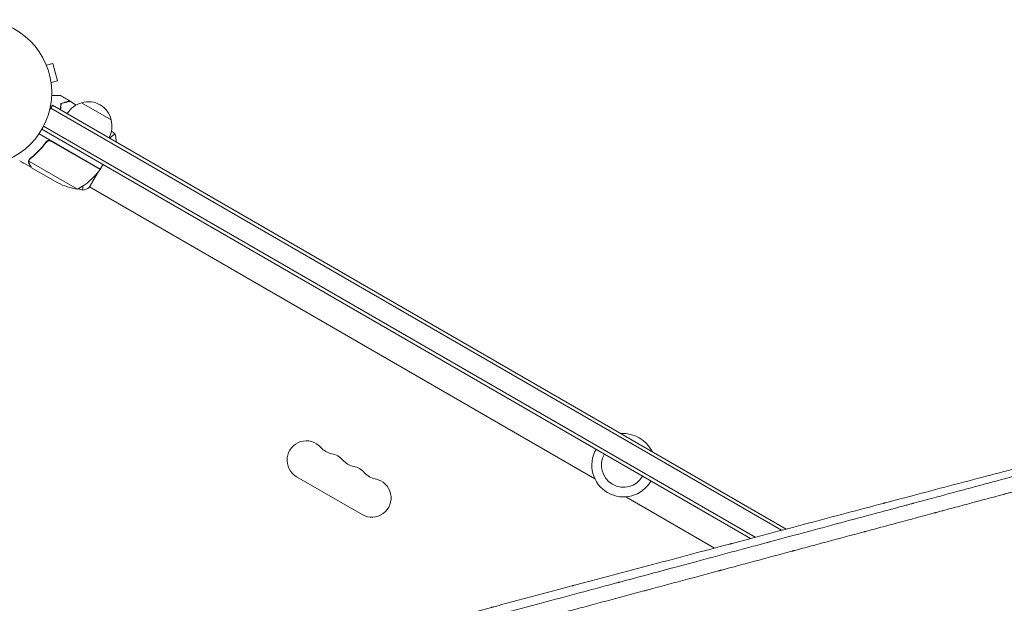
# Model space of a CAD drawing. Units: millimetres. Extents: x -5747 to 7668, y -6486 to 6219.
# Drawn here: x 3648 to 4364, y 2924 to 3348 of the extents above; entities that cross this region are included whole.
import ezdxf

# ---------------------------------------------------------------- set-up
doc = ezdxf.new("R2010")
doc.units = ezdxf.units.MM
doc.header["$LTSCALE"] = 20
doc.layers.add('2d', color=230, linetype='Continuous')

msp = doc.modelspace()

# ---------------------------------------------------------------- linework, layer by layer
at = {"layer": '2d', "lineweight": 0}
for p, q in [((3667.21, 3315.82), (3667.2, 3315.82)), ((3667.21, 3315.82), (3667.22, 3315.78)), ((3667.79, 3314.43), (3672.43, 3315.67)), ((3675.79, 3303.11), (3672.43, 3315.67)), ((3671.16, 3301.87), (3675.79, 3303.11)), ((3671.34, 3300.41), (3671.35, 3300.37)), ((3671.35, 3300.37), (3671.34, 3300.37)), ((3672.16, 3285.59), (3670.22, 3282.22)), ((3672.16, 3285.59), (4205.48, 2977.67)), ((3693.31, 3287.23), (3714.97, 3274.73)), ((3670.91, 3283.42), (4202.06, 2976.77)), ((3665.76, 3270.23), (4182.86, 2971.68)), ((3706.95, 3238.94), (3662.43, 3264.65)), ((4179.43, 2970.77), (3664.56, 3268.03)), ((3666.98, 3257.63), (3667.74, 3258.93)), ((3671.46, 3259.2), (3706.84, 3238.77)), ((3718.23, 3258.99), (3718.48, 3259.42)), ((3656.88, 3240.14), (3648.4, 3245.04)), ((3690.51, 3224.48), (3655.1, 3244.92)), ((3655.44, 3245.83), (3655.44, 3245.83)), ((3706.95, 3238.94), (3708.95, 3242.41)), ((3656.88, 3240.14), (3656.94, 3240.24)), ((3676.04, 3229.08), (3657.06, 3240.04)), ((3698.98, 3225.65), (3705.67, 3237.23)), ((3706.63, 3238.9), (3706.73, 3239.07)), ((3699.23, 3226.08), (4066.46, 3014.06)), ((3897.31, 2988.16), (3849.68, 3015.66)), ((4088.91, 3001.1), (4153.39, 2963.87)), ((4160.74, 2959.63), (4160.74, 2959.63))]:
    msp.add_line(p, q, dxfattribs=at)
msp.add_circle((3618.67, 3294.53), 53, dxfattribs=at)
for centre, radius, start, end in [((3697.61, 3270.67), 17, 104.1865, 149.3587), ((3698.38, 3271), 17, 12.66793, 107.33207), ((3698.48, 3270.17), 17, 330.6413, 15.8135), ((3666.54, 3268.35), 50, 298.65031, 323.52721), ((3704.33, 3240.42), 3, 323.52721, 326.80878), ((3698.25, 3273.87), 50, 243.62431, 261.1002), ((3856.68, 3027.79), 14, 40.89011, 240), ((4087.19, 3024.03), 23, 25.69885, 94.30115), ((3877.85, 3046.12), 14, 220.89011, 259.10989), ((4087.19, 3024.03), 23, 150, 330), ((3872.56, 3018.62), 14, 40.89011, 79.10989), ((3893.73, 3036.95), 14, 220.89011, 259.10989), ((4087.19, 3024.03), 16, 150, 330), ((3888.44, 3009.46), 14, 40.89011, 79.10989), ((3904.31, 3000.29), 14, 240, 79.10989), ((3909.6, 3027.78), 14, 220.89011, 259.10989)]:
    msp.add_arc(centre, radius, start, end, dxfattribs=at)
for points, knots in [([(3671.63, 3292.61), (3671.83, 3292.61), (3672.03, 3292.61), (3673.07, 3292.61), (3673.86, 3292.61), (3674.93, 3292.61), (3675.28, 3292.61), (3675.91, 3292.61), (3676.2, 3292.61), (3676.72, 3292.61), (3676.96, 3292.61), (3677.36, 3292.61), (3677.53, 3292.61), (3677.8, 3292.61), (3677.89, 3292.61), (3677.96, 3292.61), (3677.97, 3292.61), (3677.98, 3292.61), (3677.99, 3292.61), (3678.01, 3292.61), (3678.02, 3292.61), (3678.04, 3292.61), (3678.04, 3292.61), (3678.04, 3292.61)], [0.00292306, 0.00292306, 0.00292306, 0.00292306, 0.00379004, 0.00379004, 0.00758008, 0.00758008, 0.0094751, 0.0094751, 0.01137012, 0.01137012, 0.01326514, 0.01326514, 0.01516016, 0.01516016, 0.01705518, 0.01705518, 0.01800269, 0.01800269, 0.0189502, 0.0189502, 0.02274024, 0.02274024, 0.02935902, 0.02935902, 0.02935902, 0.02935902]), ([(3677.89, 3282.28), (3677.9, 3282.33), (3677.9, 3282.38), (3677.97, 3282.95), (3678.03, 3283.46), (3678.17, 3284.94), (3678.22, 3285.87), (3678.26, 3286.73)], [0.009907741, 0.009907741, 0.009907741, 0.009907741, 0.010107348, 0.010107348, 0.012128818, 0.012128818, 0.016171757, 0.016171757, 0.016171757, 0.016171757]), ([(3678.08, 3282.17), (3678.15, 3282.74), (3678.21, 3283.3), (3678.36, 3284.81), (3678.42, 3285.73), (3678.45, 3286.58)], [0.009727687, 0.009727687, 0.009727687, 0.009727687, 0.011945424, 0.011945424, 0.015927232, 0.015927232, 0.015927232, 0.015927232]), ([(3678.26, 3286.73), (3679.01, 3286.94), (3679.71, 3287.12), (3681, 3287.47), (3681.58, 3287.63), (3682.38, 3287.84), (3682.62, 3287.91), (3683.09, 3288.03), (3683.3, 3288.09), (3683.87, 3288.24), (3684.17, 3288.32), (3684.49, 3288.4), (3684.57, 3288.43), (3684.66, 3288.45), (3684.68, 3288.46), (3684.71, 3288.47), (3684.72, 3288.47), (3684.75, 3288.48), (3684.77, 3288.48), (3684.79, 3288.48), (3684.79, 3288.49), (3684.8, 3288.49), (3684.8, 3288.49), (3684.8, 3288.49)], [0, 0, 0, 0, 0.0035063, 0.0035063, 0.0070126, 0.0070126, 0.00876575, 0.00876575, 0.0105189, 0.0105189, 0.0140252, 0.0140252, 0.01577835, 0.01577835, 0.01665493, 0.01665493, 0.0175315, 0.0175315, 0.02103781, 0.02103781, 0.02454411, 0.02454411, 0.0274484, 0.0274484, 0.0274484, 0.0274484]), ([(3678.45, 3286.58), (3679.2, 3286.78), (3679.9, 3286.97), (3681.2, 3287.32), (3681.79, 3287.47), (3682.58, 3287.69), (3682.83, 3287.75), (3683.29, 3287.88), (3683.51, 3287.94), (3684.09, 3288.09), (3684.39, 3288.17), (3684.71, 3288.26), (3684.79, 3288.28), (3684.91, 3288.31), (3684.95, 3288.32), (3684.98, 3288.33), (3685, 3288.33), (3685.02, 3288.34), (3685.02, 3288.34), (3685.03, 3288.34), (3685.03, 3288.34), (3685.03, 3288.34)], [0, 0, 0, 0, 0.00350666, 0.00350666, 0.00701332, 0.00701332, 0.00876665, 0.00876665, 0.01051997, 0.01051997, 0.01402663, 0.01402663, 0.01577996, 0.01577996, 0.01753329, 0.01753329, 0.02103995, 0.02103995, 0.02454661, 0.02454661, 0.02744921, 0.02744921, 0.02744921, 0.02744921]), ([(3713.74, 3261.58), (3713.79, 3261.62), (3713.84, 3261.67), (3714.28, 3262.03), (3714.64, 3262.32), (3715.66, 3263.11), (3716.23, 3263.53), (3716.92, 3263.99), (3717.12, 3264.12), (3717.44, 3264.31), (3717.57, 3264.37), (3717.71, 3264.42), (3717.75, 3264.43), (3717.81, 3264.44), (3717.83, 3264.43), (3717.87, 3264.4), (3717.88, 3264.39), (3717.88, 3264.39), (3717.88, 3264.39), (3717.88, 3264.39)], [0.18624746, 0.18624746, 0.18624746, 0.18624746, 0.18657684, 0.18657684, 0.18913336, 0.18913336, 0.19424639, 0.19424639, 0.19680291, 0.19680291, 0.19935943, 0.19935943, 0.20063769, 0.20063769, 0.20191595, 0.20191595, 0.20447247, 0.20447247, 0.20490292, 0.20490292, 0.20490292, 0.20490292]), ([(3717.89, 3264.39), (3718.13, 3263.04), (3718.33, 3261.58), (3718.45, 3259.89), (3718.47, 3259.66), (3718.48, 3259.42)], [0, 0, 0, 0, 4.405135, 4.405135, 5.108724, 5.108724, 5.108724, 5.108724]), ([(3667.49, 3258.64), (3665.79, 3256.32), (3663.97, 3254.19), (3661.56, 3251.72), (3661.07, 3251.23), (3660.08, 3250.29), (3659.58, 3249.82), (3658.06, 3248.47), (3657.04, 3247.62), (3656.01, 3246.81)], [0.00267622, 0.00267622, 0.00267622, 0.00267622, 0.01136401, 0.01136401, 0.01353595, 0.01353595, 0.0157079, 0.0157079, 0.0200518, 0.0200518, 0.0200518, 0.0200518]), ([(3656.19, 3246.69), (3658.24, 3248.3), (3660.22, 3250.07), (3664.02, 3253.95), (3665.84, 3256.06), (3667.55, 3258.39)], [0, 0, 0, 0, 0.00859307, 0.00859307, 0.01718614, 0.01718614, 0.01718614, 0.01718614]), ([(3667.49, 3258.64), (3667.6, 3258.79), (3667.72, 3258.92), (3667.98, 3259.17), (3668.13, 3259.28), (3668.43, 3259.48), (3668.6, 3259.57), (3668.93, 3259.71), (3669.11, 3259.76), (3669.47, 3259.84), (3669.65, 3259.86), (3670.01, 3259.87), (3670.2, 3259.86), (3670.56, 3259.8), (3670.74, 3259.76), (3671.08, 3259.63), (3671.25, 3259.56), (3671.41, 3259.46)], [0, 0, 0, 0, 0.000547232, 0.000547232, 0.001094464, 0.001094464, 0.001641696, 0.001641696, 0.002188928, 0.002188928, 0.002736159, 0.002736159, 0.003283391, 0.003283391, 0.003830623, 0.003830623, 0.004377855, 0.004377855, 0.004377855, 0.004377855]), ([(3667.55, 3258.39), (3667.72, 3258.61), (3667.91, 3258.81), (3668.24, 3259.06), (3668.36, 3259.14), (3668.61, 3259.28), (3668.73, 3259.34), (3669.12, 3259.49), (3669.4, 3259.56), (3669.81, 3259.6), (3669.95, 3259.61), (3670.24, 3259.59), (3670.38, 3259.58), (3670.51, 3259.55)], [0, 0, 0, 0, 0.000839577, 0.000839577, 0.001259366, 0.001259366, 0.001679155, 0.001679155, 0.002518732, 0.002518732, 0.002938521, 0.002938521, 0.00335831, 0.00335831, 0.00335831, 0.00335831]), ([(3650.02, 3244.08), (3650.02, 3244.08), (3650.02, 3244.08), (3650.01, 3244.1), (3650.01, 3244.1), (3650.01, 3244.11)], [0.030932419, 0.030932419, 0.030932419, 0.030932419, 0.03756195, 0.03756195, 0.039929857, 0.039929857, 0.039929857, 0.039929857]), ([(3655.26, 3242.95), (3655.18, 3243.08), (3655.11, 3243.23), (3655.03, 3243.45), (3655, 3243.53), (3654.97, 3243.65), (3654.95, 3243.71), (3654.93, 3243.78), (3654.93, 3243.82), (3654.92, 3243.83), (3654.92, 3243.84), (3654.92, 3243.85), (3654.86, 3244.14), (3654.85, 3244.43), (3654.87, 3244.73)], [0, 0, 0, 0, 0.25, 0.25, 0.375, 0.375, 0.4375, 0.46875, 0.484375, 0.492187, 0.492187, 0.5, 0.5, 1, 1, 1, 1]), ([(3654.87, 3244.73), (3654.88, 3244.79), (3654.89, 3244.87), (3654.92, 3245.04), (3654.94, 3245.14), (3655, 3245.35), (3655.04, 3245.46), (3655.13, 3245.7), (3655.19, 3245.83), (3655.27, 3245.95)], [0, 0, 0, 0, 0.00051115, 0.00051115, 0.001022301, 0.001022301, 0.001533451, 0.001533451, 0.002044601, 0.002044601, 0.002044601, 0.002044601]), ([(3655.05, 3244.51), (3655.03, 3244.24), (3655.05, 3243.97), (3655.14, 3243.55), (3655.18, 3243.41), (3655.29, 3243.13), (3655.36, 3242.98), (3655.44, 3242.83)], [0, 0, 0, 0, 0.00218234, 0.00218234, 0.003273511, 0.003273511, 0.004364681, 0.004364681, 0.004364681, 0.004364681]), ([(3655.44, 3242.83), (3655.86, 3242.12), (3656.2, 3241.51), (3656.75, 3240.57), (3656.95, 3240.23), (3657.06, 3240.04)], [0, 0, 0, 0, 0.00517024, 0.00517024, 0.01034048, 0.01034048, 0.01034048, 0.01034048]), ([(3694.38, 3223.68), (3694.38, 3223.68), (3694.38, 3223.68), (3694.38, 3223.68), (3694.36, 3223.69), (3694.31, 3223.71), (3694.3, 3223.72), (3694.27, 3223.78), (3694.26, 3223.82), (3694.22, 3224.08), (3694.22, 3224.46), (3694.28, 3225.28), (3694.31, 3225.6), (3694.38, 3226.24), (3694.42, 3226.55), (3694.46, 3226.88)], [0.12220864, 0.12220864, 0.12220864, 0.12220864, 0.12268837, 0.12268837, 0.12524335, 0.12524335, 0.12652085, 0.12652085, 0.12779834, 0.12779834, 0.13290832, 0.13290832, 0.13546331, 0.13546331, 0.13750295, 0.13750295, 0.13750295, 0.13750295]), ([(4582.77, 3076.7), (4575.08, 3074.71), (4567.21, 3072.67), (4555.15, 3069.54), (4551.08, 3068.49), (4544.92, 3066.88), (4541.82, 3066.08), (4538.18, 3065.13), (4536.35, 3064.65), (4535.43, 3064.42), (4534.97, 3064.3), (4534.75, 3064.24), (4534.63, 3064.21), (4534.58, 3064.19), (4534.55, 3064.19), (4534.53, 3064.18), (4526.58, 3062.11), (4518.49, 3060.01), (4506.14, 3056.78), (4501.98, 3055.7), (4495.69, 3054.06), (4492.54, 3053.23), (4488.83, 3052.26), (4486.97, 3051.78), (4486.03, 3051.53), (4485.57, 3051.41), (4485.33, 3051.35), (4485.22, 3051.32), (4485.17, 3051.31), (4485.13, 3051.3), (4485.12, 3051.29), (4469.1, 3047.11), (4452.58, 3042.79), (4427.01, 3036.08), (4418.36, 3033.81), (4405.18, 3030.35), (4400.75, 3029.19), (4394.06, 3027.43), (4390.7, 3026.55), (4386.76, 3025.51), (4384.79, 3024.99), (4383.8, 3024.73), (4383.3, 3024.6), (4383.05, 3024.54), (4382.93, 3024.51), (4382.88, 3024.49), (4382.84, 3024.48), (4382.82, 3024.48), (4366.01, 3020.06), (4348.7, 3015.5), (4321.98, 3008.46), (4312.94, 3006.07), (4299.2, 3002.45), (4292.27, 3000.62), (4284.12, 2998.47), (4280.01, 2997.38), (4277.96, 2996.84), (4276.93, 2996.57), (4276.42, 2996.43), (4276.16, 2996.36), (4276.03, 2996.33), (4275.97, 2996.32), (4275.94, 2996.31), (4275.92, 2996.3), (4258.13, 2991.6), (4239.95, 2986.8), (4212.08, 2979.42), (4202.69, 2976.94), (4188.46, 2973.17), (4181.31, 2971.27), (4172.9, 2969.04), (4168.68, 2967.92), (4166.56, 2967.36), (4165.5, 2967.08), (4164.97, 2966.94), (4164.71, 2966.87), (4164.59, 2966.84), (4164.52, 2966.82), (4164.48, 2966.81), (4146.08, 2961.93), (4127.33, 2956.96), (4098.66, 2949.35), (4089.01, 2946.79), (4074.4, 2942.9), (4067.05, 2940.95), (4058.43, 2938.66), (4054.1, 2937.51), (4051.93, 2936.94), (4050.85, 2936.65), (4050.31, 2936.5), (4050.04, 2936.43), (4049.92, 2936.4), (4049.84, 2936.38), (4049.8, 2936.37), (4040.15, 2933.8), (4030.48, 2931.23), (4015.87, 2927.35), (4008.55, 2925.4), (3999.97, 2923.12), (3995.67, 2921.97), (3993.51, 2921.4), (3992.44, 2921.11), (3991.9, 2920.97), (3991.67, 2920.91), (3991.51, 2920.87), (3991.43, 2920.84), (3981.68, 2918.25), (3971.91, 2915.65), (3957.13, 2911.71), (3949.72, 2909.74), (3941.01, 2907.42), (3936.64, 2906.25), (3934.45, 2905.67), (3933.36, 2905.38), (3932.81, 2905.23), (3932.54, 2905.16), (3932.42, 2905.13), (3932.34, 2905.11), (3932.3, 2905.1), (3912.8, 2899.9), (3893.11, 2894.65), (3863.26, 2886.69), (3853.26, 2884.03), (3838.18, 2880), (3830.62, 2877.99), (3821.77, 2875.62), (3817.34, 2874.44), (3815.12, 2873.85), (3814.01, 2873.55), (3813.54, 2873.42), (3813.22, 2873.34), (3813.06, 2873.3), (3802.88, 2870.58), (3792.85, 2867.9), (3777.8, 2863.88), (3770.28, 2861.87), (3761.5, 2859.53), (3757.1, 2858.35), (3755.22, 2857.85), (3753.97, 2857.51), (3753.34, 2857.35), (3752.08, 2857.01), (3751.45, 2856.84), (3750.51, 2856.59), (3750.2, 2856.51), (3749.72, 2856.38), (3749.49, 2856.32), (3749.21, 2856.24), (3749.08, 2856.21), (3749.01, 2856.19), (3748.98, 2856.18), (3748.96, 2856.18), (3748.95, 2856.17), (3748.42, 2856.03), (3747.57, 2855.8), (3746.42, 2855.5), (3745.8, 2855.33), (3745.49, 2855.25), (3745.33, 2855.21), (3745.25, 2855.18), (3745.21, 2855.17), (3745.19, 2855.17), (3745.17, 2855.16), (3743.9, 2854.83), (3742.02, 2854.32), (3740.13, 2853.82), (3738.87, 2853.48), (3738.24, 2853.31), (3735.09, 2852.47), (3731.31, 2851.47), (3727.53, 2850.46), (3725.01, 2849.79), (3723.75, 2849.45), (3714.19, 2846.91), (3705.89, 2844.7), (3697.58, 2842.5)], [0, 0, 0, 0, 0.03125, 0.03125, 0.046875, 0.046875, 0.0546875, 0.0585937, 0.0605469, 0.0615234, 0.0620117, 0.0622559, 0.0623779, 0.062439, 0.062439, 0.0625, 0.0625, 0.09375, 0.09375, 0.109375, 0.109375, 0.1171875, 0.1210937, 0.1230469, 0.1240234, 0.1245117, 0.1247559, 0.1248779, 0.124939, 0.124939, 0.125, 0.125, 0.1875, 0.1875, 0.21875, 0.21875, 0.234375, 0.234375, 0.2421875, 0.2460937, 0.2480469, 0.2490234, 0.2495117, 0.2497559, 0.2498779, 0.249939, 0.249939, 0.25, 0.25, 0.3125, 0.3125, 0.34375, 0.34375, 0.359375, 0.3671875, 0.3710937, 0.3730469, 0.3740234, 0.3745117, 0.3747559, 0.3748779, 0.374939, 0.374939, 0.375, 0.375, 0.4375, 0.4375, 0.46875, 0.46875, 0.484375, 0.4921875, 0.4960937, 0.4980469, 0.4990234, 0.4995117, 0.4997559, 0.4998779, 0.4998779, 0.5, 0.5, 0.5625, 0.5625, 0.59375, 0.59375, 0.609375, 0.6171875, 0.6210937, 0.6230469, 0.6240234, 0.6245117, 0.6247559, 0.6248779, 0.6248779, 0.625, 0.625, 0.65625, 0.65625, 0.671875, 0.6796875, 0.6835937, 0.6855469, 0.6865234, 0.6870117, 0.6872559, 0.6872559, 0.6875, 0.6875, 0.71875, 0.71875, 0.734375, 0.7421875, 0.7460937, 0.7480469, 0.7490234, 0.7495117, 0.7497559, 0.7498779, 0.7498779, 0.75, 0.75, 0.8125, 0.8125, 0.84375, 0.84375, 0.859375, 0.8671875, 0.8710937, 0.8730469, 0.8740234, 0.8745117, 0.8745117, 0.875, 0.875, 0.90625, 0.90625, 0.921875, 0.9296875, 0.9335938, 0.9355469, 0.9355469, 0.9375, 0.9375, 0.9394531, 0.9394531, 0.9404297, 0.9404297, 0.940918, 0.9411621, 0.9412842, 0.9413452, 0.9413757, 0.9413757, 0.9414063, 0.9414063, 0.9433594, 0.9443359, 0.9448242, 0.9450684, 0.9451904, 0.9452515, 0.945282, 0.945282, 0.9453125, 0.9453125, 0.9492188, 0.9511719, 0.9511719, 0.953125, 0.953125, 0.9609375, 0.9648438, 0.9648438, 0.96875, 0.96875, 0.9944314, 0.9944314, 0.9944314, 0.9944314]), ([(4124.22, 2949.84), (4129.04, 2951.13), (4133.87, 2952.43), (4147.78, 2956.16), (4156.87, 2958.6), (4170.53, 2962.26), (4177.37, 2964.09), (4185.35, 2966.23), (4189.34, 2967.3), (4191.34, 2967.83), (4192.33, 2968.1), (4192.83, 2968.24), (4193.08, 2968.3), (4193.21, 2968.34), (4193.26, 2968.35), (4193.3, 2968.36), (4193.31, 2968.36), (4212.6, 2973.53), (4230.95, 2978.46), (4257.18, 2985.49), (4265.7, 2987.77), (4278.16, 2991.12), (4282.27, 2992.21), (4288.34, 2993.84), (4291.35, 2994.65), (4294.83, 2995.59), (4296.57, 2996.05), (4297.43, 2996.28), (4297.86, 2996.4), (4298.08, 2996.46), (4298.19, 2996.48), (4298.23, 2996.5), (4298.26, 2996.5), (4298.28, 2996.51), (4315.46, 3001.12), (4332.46, 3005.68), (4357.69, 3012.44), (4366.06, 3014.69), (4378.54, 3018.04), (4384.76, 3019.71), (4391.99, 3021.64), (4395.59, 3022.61), (4397.39, 3023.09), (4398.29, 3023.34), (4398.74, 3023.46), (4398.97, 3023.52), (4399.08, 3023.55), (4399.13, 3023.56), (4399.16, 3023.57), (4399.17, 3023.57), (4416.72, 3028.28), (4433.4, 3032.76), (4457.21, 3039.14), (4464.94, 3041.22), (4476.24, 3044.25), (4479.96, 3045.25), (4485.46, 3046.73), (4488.2, 3047.46), (4491.35, 3048.31), (4492.92, 3048.73), (4493.71, 3048.94), (4494.1, 3049.05), (4494.29, 3049.1), (4494.39, 3049.12), (4494.43, 3049.14), (4494.46, 3049.14), (4494.47, 3049.15), (4502.4, 3051.27), (4510.13, 3053.35), (4521.45, 3056.39), (4525.18, 3057.39), (4532.56, 3059.37), (4536.2, 3060.35), (4554.2, 3065.18), (4568.8, 3069.1), (4583.55, 3073.07)], [0.4208761, 0.4208761, 0.4208761, 0.4208761, 0.4375, 0.4375, 0.46875, 0.46875, 0.484375, 0.4921875, 0.4960938, 0.4980469, 0.4990234, 0.4995117, 0.4997559, 0.4998779, 0.499939, 0.499939, 0.5, 0.5, 0.5625, 0.5625, 0.59375, 0.59375, 0.609375, 0.609375, 0.6171875, 0.6210938, 0.6230469, 0.6240234, 0.6245117, 0.6247559, 0.6248779, 0.624939, 0.624939, 0.625, 0.625, 0.6875, 0.6875, 0.71875, 0.71875, 0.734375, 0.7421875, 0.7460938, 0.7480469, 0.7490234, 0.7495117, 0.7497559, 0.7498779, 0.749939, 0.749939, 0.75, 0.75, 0.8125, 0.8125, 0.84375, 0.84375, 0.859375, 0.859375, 0.8671875, 0.8710938, 0.8730469, 0.8740234, 0.8745117, 0.8747559, 0.8748779, 0.874939, 0.874939, 0.875, 0.875, 0.90625, 0.90625, 0.921875, 0.921875, 0.9375, 0.9375, 1, 1, 1, 1]), ([(4594.91, 3065), (4580.27, 3061.07), (4565.71, 3057.16), (4547.66, 3052.31), (4544.06, 3051.35), (4539.57, 3050.14), (4538.45, 3049.84), (4537.27, 3049.52), (4536.96, 3049.44), (4536.88, 3049.42), (4536.82, 3049.4), (4536.67, 3049.36), (4536.05, 3049.19), (4533.57, 3048.53), (4527.45, 3046.88), (4521.81, 3045.37), (4516.19, 3043.86), (4513.38, 3043.11), (4510.11, 3042.23), (4508.48, 3041.79), (4507.67, 3041.57), (4507.26, 3041.46), (4507.05, 3041.41), (4506.95, 3041.38), (4506.91, 3041.37), (4506.88, 3041.36), (4506.87, 3041.36), (4490.74, 3037.03), (4474.8, 3032.75), (4451.24, 3026.43), (4443.45, 3024.34), (4431.85, 3021.22), (4428, 3020.19), (4422.25, 3018.65), (4419.38, 3017.88), (4416.05, 3016.98), (4414.38, 3016.54), (4413.55, 3016.31), (4413.14, 3016.2), (4412.93, 3016.15), (4412.83, 3016.12), (4412.78, 3016.11), (4412.75, 3016.1), (4412.74, 3016.1), (4404.35, 3013.84), (4396.05, 3011.62), (4383.72, 3008.31), (4379.63, 3007.21), (4373.53, 3005.58), (4370.49, 3004.76), (4366.96, 3003.81), (4365.19, 3003.34), (4364.31, 3003.1), (4363.87, 3002.99), (4363.65, 3002.93), (4363.54, 3002.9), (4363.49, 3002.88), (4363.46, 3002.88), (4363.45, 3002.87), (4354.85, 3000.56), (4346.35, 2998.29), (4333.76, 2994.91), (4329.59, 2993.79), (4323.37, 2992.12), (4320.27, 2991.29), (4316.66, 2990.32), (4314.87, 2989.84), (4313.97, 2989.6), (4313.52, 2989.48), (4313.3, 2989.42), (4313.19, 2989.39), (4313.14, 2989.38), (4313.11, 2989.37), (4313.09, 2989.36), (4304.29, 2987), (4295.62, 2984.68), (4282.78, 2981.24), (4278.53, 2980.1), (4272.2, 2978.4), (4269.05, 2977.55), (4265.39, 2976.57), (4263.56, 2976.08), (4262.65, 2975.84), (4262.2, 2975.72), (4261.97, 2975.65), (4261.86, 2975.62), (4261.81, 2975.61), (4261.78, 2975.6), (4261.76, 2975.6), (4252.76, 2973.18), (4243.9, 2970.81), (4230.83, 2967.3), (4226.5, 2966.14), (4220.07, 2964.42), (4216.86, 2963.56), (4213.15, 2962.56), (4211.29, 2962.07), (4210.37, 2961.82), (4209.91, 2961.69), (4209.68, 2961.63), (4209.56, 2961.6), (4209.51, 2961.59), (4209.48, 2961.58), (4209.46, 2961.58), (4200.26, 2959.11), (4191.22, 2956.68), (4177.9, 2953.11), (4173.5, 2951.93), (4166.96, 2950.18), (4163.71, 2949.31), (4159.94, 2948.3), (4158.06, 2947.79), (4157.12, 2947.54), (4156.66, 2947.42), (4156.42, 2947.36), (4156.31, 2947.32), (4156.26, 2947.31), (4156.22, 2947.3), (4156.21, 2947.3), (4146.79, 2944.77), (4137.56, 2942.3), (4124.01, 2938.67), (4119.53, 2937.47), (4112.89, 2935.69), (4109.59, 2934.8), (4105.77, 2933.78), (4103.87, 2933.27), (4102.92, 2933.01), (4102.45, 2932.89), (4102.21, 2932.82), (4102.09, 2932.79), (4102.04, 2932.78), (4102.01, 2932.77), (4101.99, 2932.76), (4092.35, 2930.18), (4082.94, 2927.66), (4069.14, 2923.96), (4064.59, 2922.74), (4057.86, 2920.93), (4054.51, 2920.04), (4050.64, 2919), (4048.71, 2918.48), (4047.75, 2918.23), (4047.27, 2918.1), (4047.03, 2918.03), (4046.91, 2918), (4046.86, 2917.99), (4046.83, 2917.98), (4046.81, 2917.97), (4042.02, 2916.69), (4037.3, 2915.42), (4030.31, 2913.55), (4026.84, 2912.62), (4022.83, 2911.54), (4020.83, 2911.01), (4019.84, 2910.74), (4019.34, 2910.61), (4019.09, 2910.54), (4018.97, 2910.51), (4018.91, 2910.5), (4018.88, 2910.49), (4018.86, 2910.48), (4014.01, 2909.18), (4009.25, 2907.91), (4002.2, 2906.02), (3998.7, 2905.08), (3994.66, 2904), (3992.65, 2903.46), (3991.65, 2903.19), (3991.15, 2903.05), (3990.9, 2902.99), (3990.77, 2902.95), (3990.72, 2902.94), (3990.68, 2902.93), (3990.66, 2902.93), (3988.62, 2902.38), (3986.61, 2901.84), (3984.61, 2901.3)], [0, 0, 0, 0, 0.0625, 0.0625, 0.078125, 0.078125, 0.0820312, 0.0830078, 0.083252, 0.083374, 0.083374, 0.0834961, 0.0839844, 0.0859375, 0.09375, 0.109375, 0.109375, 0.1171875, 0.1210937, 0.1230469, 0.1240234, 0.1245117, 0.1247559, 0.1248779, 0.124939, 0.124939, 0.125, 0.125, 0.1875, 0.1875, 0.21875, 0.21875, 0.234375, 0.234375, 0.2421875, 0.2460937, 0.2480469, 0.2490234, 0.2495117, 0.2497559, 0.2498779, 0.249939, 0.249939, 0.25, 0.25, 0.28125, 0.28125, 0.296875, 0.296875, 0.3046875, 0.3085937, 0.3105469, 0.3115234, 0.3120117, 0.3122559, 0.3123779, 0.312439, 0.312439, 0.3125, 0.3125, 0.34375, 0.34375, 0.359375, 0.359375, 0.3671875, 0.3710937, 0.3730469, 0.3740234, 0.3745117, 0.3747559, 0.3748779, 0.374939, 0.374939, 0.375, 0.375, 0.40625, 0.40625, 0.421875, 0.421875, 0.4296875, 0.4335937, 0.4355469, 0.4365234, 0.4370117, 0.4372559, 0.4373779, 0.437439, 0.437439, 0.4375, 0.4375, 0.46875, 0.46875, 0.484375, 0.484375, 0.4921875, 0.4960937, 0.4980469, 0.4990234, 0.4995117, 0.4997559, 0.4998779, 0.499939, 0.499939, 0.5, 0.5, 0.53125, 0.53125, 0.546875, 0.546875, 0.5546875, 0.5585937, 0.5605469, 0.5615234, 0.5620117, 0.5622559, 0.5623779, 0.562439, 0.562439, 0.5625, 0.5625, 0.59375, 0.59375, 0.609375, 0.609375, 0.6171875, 0.6210937, 0.6230469, 0.6240234, 0.6245117, 0.6247559, 0.6248779, 0.624939, 0.624939, 0.625, 0.625, 0.65625, 0.65625, 0.671875, 0.671875, 0.6796875, 0.6835937, 0.6855469, 0.6865234, 0.6870117, 0.6872559, 0.6873779, 0.687439, 0.687439, 0.6875, 0.6875, 0.703125, 0.703125, 0.7109375, 0.7148437, 0.7167969, 0.7177734, 0.7182617, 0.7185059, 0.7186279, 0.718689, 0.718689, 0.71875, 0.71875, 0.734375, 0.734375, 0.7421875, 0.7460937, 0.7480469, 0.7490234, 0.7495117, 0.7497559, 0.7498779, 0.749939, 0.749939, 0.75, 0.75, 0.7564823, 0.7564823, 0.7564823, 0.7564823]), ([(3738.41, 2846.46), (3739.63, 2846.79), (3741.47, 2847.28), (3743.3, 2847.77), (3744.52, 2848.09), (3745.14, 2848.26), (3746.36, 2848.59), (3747.27, 2848.83), (3748.34, 2849.12), (3748.88, 2849.26), (3749.15, 2849.33), (3749.28, 2849.37), (3749.35, 2849.39), (3749.38, 2849.39), (3749.39, 2849.4), (3749.4, 2849.4), (3749.41, 2849.4), (3749.79, 2849.5), (3750.28, 2849.64), (3751.2, 2849.88), (3751.54, 2849.97), (3752.08, 2850.12), (3752.37, 2850.19), (3752.72, 2850.29), (3752.9, 2850.34), (3752.99, 2850.36), (3753.03, 2850.37), (3753.05, 2850.38), (3753.07, 2850.38), (3756.11, 2851.2), (3758.85, 2851.93), (3762.52, 2852.91), (3763.67, 2853.22), (3765.28, 2853.65), (3766.05, 2853.86), (3766.91, 2854.09), (3767.33, 2854.2), (3767.53, 2854.26), (3767.64, 2854.29), (3767.69, 2854.3), (3767.71, 2854.31), (3767.72, 2854.31), (3767.73, 2854.31), (3767.73, 2854.31), (3772.74, 2855.65), (3777.68, 2856.98), (3785, 2858.94), (3788.63, 2859.91), (3792.84, 2861.04), (3794.93, 2861.6), (3795.98, 2861.88), (3796.5, 2862.02), (3796.76, 2862.09), (3796.89, 2862.12), (3796.95, 2862.14), (3796.98, 2862.15), (3797, 2862.15), (3807.13, 2864.87), (3817.05, 2867.52), (3831.66, 2871.44), (3836.48, 2872.73), (3843.64, 2874.65), (3847.2, 2875.6), (3851.33, 2876.71), (3853.39, 2877.26), (3854.27, 2877.5), (3854.85, 2877.65), (3855.14, 2877.73), (3874.27, 2882.86), (3893.38, 2887.97), (3922.42, 2895.76), (3932.16, 2898.37), (3946.86, 2902.31), (3954.24, 2904.28), (3962.88, 2906.6), (3967.21, 2907.76), (3969.38, 2908.34), (3970.46, 2908.63), (3971, 2908.78), (3971.27, 2908.85), (3971.39, 2908.88), (3971.47, 2908.9), (3971.51, 2908.91), (3992.24, 2914.47), (4011.98, 2919.76), (4040.19, 2927.32), (4049.36, 2929.78), (4062.77, 2933.37), (4067.18, 2934.55), (4073.71, 2936.3), (4076.96, 2937.17), (4080.7, 2938.18), (4082.57, 2938.68), (4083.5, 2938.93), (4083.96, 2939.05), (4084.19, 2939.11), (4084.31, 2939.14), (4084.36, 2939.16), (4084.39, 2939.17), (4084.41, 2939.17), (4097.65, 2942.72), (4110.92, 2946.28), (4124.22, 2949.84)], [0, 0, 0, 0, 0.0039063, 0.0058594, 0.0058594, 0.0078125, 0.0078125, 0.0097656, 0.0107422, 0.0112305, 0.0114746, 0.0115967, 0.0116577, 0.0116882, 0.0117035, 0.0117035, 0.0117188, 0.0117188, 0.0136719, 0.0136719, 0.0146484, 0.0146484, 0.0151367, 0.0153809, 0.0155029, 0.015564, 0.0155945, 0.0155945, 0.015625, 0.015625, 0.0234375, 0.0234375, 0.0273438, 0.0273438, 0.0292969, 0.0302734, 0.0307617, 0.0310059, 0.0311279, 0.031189, 0.0312195, 0.0312347, 0.0312347, 0.03125, 0.03125, 0.046875, 0.046875, 0.0546875, 0.0585938, 0.0605469, 0.0615234, 0.0620117, 0.0622559, 0.0623779, 0.062439, 0.062439, 0.0625, 0.0625, 0.09375, 0.09375, 0.109375, 0.109375, 0.1171875, 0.1210938, 0.1230469, 0.1240234, 0.1240234, 0.125, 0.125, 0.1875, 0.1875, 0.21875, 0.21875, 0.234375, 0.2421875, 0.2460938, 0.2480469, 0.2490234, 0.2495117, 0.2497559, 0.2498779, 0.2498779, 0.25, 0.25, 0.3125, 0.3125, 0.34375, 0.34375, 0.359375, 0.359375, 0.3671875, 0.3710938, 0.3730469, 0.3740234, 0.3745117, 0.3747559, 0.3748779, 0.374939, 0.374939, 0.375, 0.375, 0.4208761, 0.4208761, 0.4208761, 0.4208761])]:
    msp.add_open_spline(points, degree=3, knots=knots, dxfattribs=at)
for points in [[(3678.04, 3292.61), (3680.31, 3291.26), (3682.57, 3289.89), (3684.8, 3288.49)], [(3685.03, 3288.34), (3686.49, 3287.43), (3687.94, 3286.5), (3689.39, 3285.55)], [(3715.12, 3266.68), (3716.03, 3265.94), (3716.93, 3265.18), (3717.84, 3264.43)], [(3670.51, 3259.55), (3670.85, 3259.49), (3671.17, 3259.37), (3671.46, 3259.2)], [(3675.16, 3257.07), (3675.2, 3257.12), (3675.24, 3257.18), (3675.28, 3257.23)], [(3675.33, 3256.97), (3675.37, 3257.02), (3675.41, 3257.08), (3675.45, 3257.13)], [(3651.26, 3243.38), (3650.85, 3243.61), (3650.44, 3243.84), (3650.02, 3244.08)], [(3655.05, 3244.51), (3655.05, 3244.65), (3655.07, 3244.79), (3655.1, 3244.92)], [(3655.1, 3244.92), (3655.16, 3245.24), (3655.27, 3245.54), (3655.43, 3245.81)], [(3655.27, 3245.95), (3655.28, 3245.97), (3655.29, 3245.99), (3655.3, 3246.01)], [(3655.3, 3246.01), (3655.48, 3246.31), (3655.72, 3246.58), (3656.01, 3246.81)], [(3655.43, 3245.81), (3655.43, 3245.82), (3655.44, 3245.82), (3655.44, 3245.83)], [(3655.44, 3245.83), (3655.53, 3245.99), (3655.64, 3246.15), (3655.76, 3246.29)], [(3655.44, 3245.83), (3655.48, 3245.89), (3655.51, 3245.95), (3655.55, 3246)], [(3655.44, 3245.83), (3655.44, 3245.83), (3655.44, 3245.83), (3655.44, 3245.83)], [(3655.76, 3246.29), (3655.89, 3246.43), (3656.03, 3246.57), (3656.19, 3246.69)], [(3699.23, 3243.17), (3699.26, 3243.23), (3699.29, 3243.29), (3699.31, 3243.35)], [(3694.33, 3223.7), (3693.28, 3224.08), (3692.24, 3224.47), (3691.2, 3224.86)], [(3698.98, 3225.65), (3697.47, 3224.88), (3695.88, 3224.21), (3694.38, 3223.68)], [(3694.38, 3223.68), (3694.38, 3223.68), (3694.38, 3223.68), (3694.38, 3223.68)]]:
    msp.add_open_spline(points, degree=3, dxfattribs=at)
msp.add_rational_spline([(3655.26, 3242.95), (3656.34, 3241.08), (3656.88, 3240.14), (3656.88, 3240.14)], [1, 0.989183671007, 0.983775506511, 0.983775506511], degree=3, dxfattribs=at)

doc.saveas('drawing.dxf')
